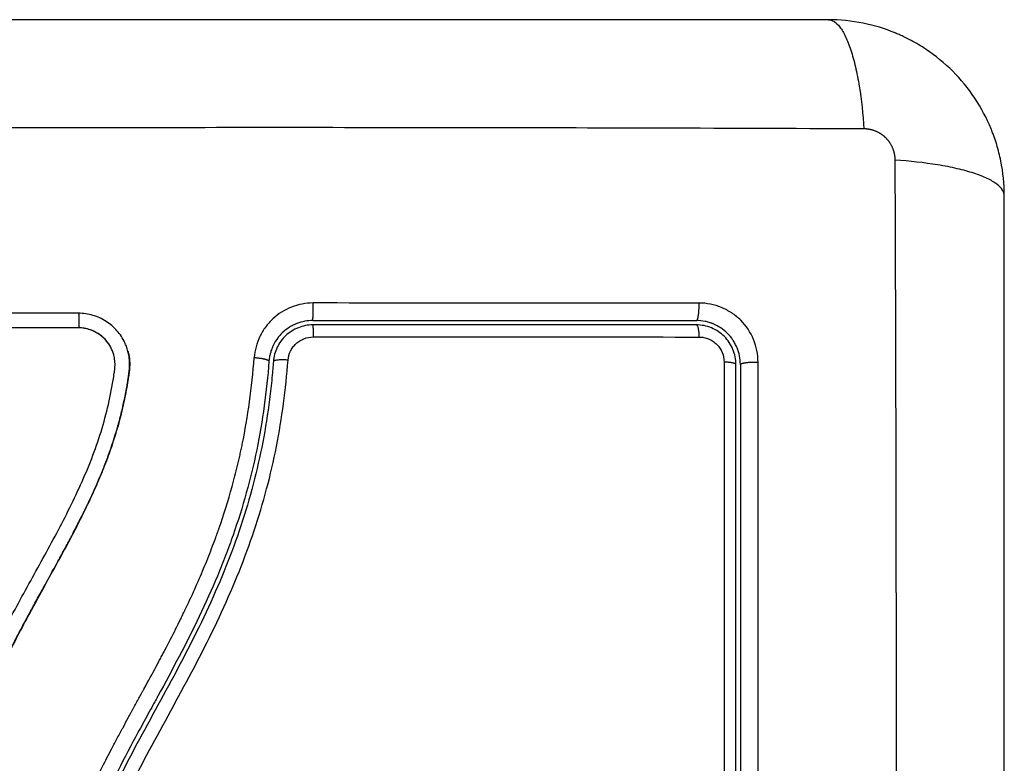
# Model space of a CAD drawing. Units: millimetres. Extents: x 106.45 to 111.71, y 1468.38 to 1475.58.
# Drawn here: x 108.09 to 108.16, y 1470.05 to 1470.11 of the extents above; entities that cross this region are included whole.
import ezdxf

# ---------------------------------------------------------------- set-up
doc = ezdxf.new("R2010")
doc.units = ezdxf.units.MM
doc.header["$PDSIZE"] = -1
doc.layers.add('DIASTASEIS', color=253, linetype='Continuous', lineweight=5)
doc.layers.add('Layer 1', color=9, linetype='Continuous')
doc.styles.get("Standard").update_dxf_attribs({"font": 'ARIALN.TTF'})
doc.dimstyles.get("Standard").update_dxf_attribs({"dimtxt": 0.18, "dimasz": 0.15, "dimexe": 0.1, "dimexo": 0, "dimgap": 0.09, "dimtad": 0, "dimtih": 1, "dimtoh": 1, "dimzin": 0, "dimdsep": 46, "dimtxsty": 'Standard', "dimblk": 'OBLIQUE', "dimcen": 0.09, "dimadec": 0, "dimazin": 0, "dimtfac": 1, "dimtofl": 0, "dimtmove": 0, "dimatfit": 3, "dimldrblk": 'OBLIQUE', "dimfxl": 1, "dimtolj": 1, "dimtzin": 0, "dimarcsym": 0})

# ---------------------------------------------------------------- blocks, each defined once
blk = doc.blocks.new('_Oblique')
at = {"color": 0, "linetype": 'ByBlock', "lineweight": -2}
blk.add_line((-0.5, -0.5), (0.5, 0.5), dxfattribs=at)
blk = doc.blocks.new('*D77')
at = {"layer": 'Defpoints', "color": 0}
for p in [(109.054589, 1470.399011), (108.060089, 1470.093068), (109.054589, 1470.093068)]:
    blk.add_point(p, dxfattribs=at)
at = {"layer": 'DIASTASEIS', "color": 0, "lineweight": -2}
for p, q in [((108.060089, 1470.093068), (108.060089, 1470.499011)), ((109.054589, 1470.093068), (109.054589, 1470.499011)), ((108.060089, 1470.399011), (108.282796, 1470.399011)), ((109.054589, 1470.399011), (108.831882, 1470.399011))]:
    blk.add_line(p, q, dxfattribs=at)
at = {"layer": 'DIASTASEIS', "color": 0, "linetype": 'ByBlock', "lineweight": -2, "xscale": 0.15, "yscale": 0.15, "zscale": 0.15, "rotation": 180}
blk.add_blockref('_Oblique', (108.060089, 1470.399011), dxfattribs=at)
at = {"layer": 'DIASTASEIS', "color": 0, "linetype": 'ByBlock', "lineweight": -2, "xscale": 0.15, "yscale": 0.15, "zscale": 0.15}
blk.add_blockref('_Oblique', (109.054589, 1470.399011), dxfattribs=at)
at = {"layer": 'DIASTASEIS', "color": 0, "insert": (108.557339, 1470.399011), "char_height": 0.18, "attachment_point": 5}
blk.add_mtext('\\A1;\\A1;1.00', dxfattribs=at)
blk = doc.blocks.new('*D78')
at = {"layer": 'Defpoints', "color": 0}
for p in [(108.075212, 1470.105069), (107.656434, 1469.955169), (108.489406, 1469.955169)]:
    blk.add_point(p, dxfattribs=at)
at = {"layer": 'DIASTASEIS', "color": 0, "lineweight": -2}
for p, q in [((107.656434, 1470.105069), (107.656434, 1470.255069)), ((108.075212, 1470.105069), (107.556434, 1470.105069)), ((108.489406, 1469.955169), (107.556434, 1469.955169)), ((107.656434, 1469.955169), (107.656434, 1469.805169)), ((107.656434, 1469.805169), (107.506434, 1469.805169))]:
    blk.add_line(p, q, dxfattribs=at)
at = {"layer": 'DIASTASEIS', "color": 0, "linetype": 'ByBlock', "lineweight": -2, "xscale": 0.15, "yscale": 0.15, "zscale": 0.15}
for p, rotation in [((107.656434, 1470.105069), 270), ((107.656434, 1469.955169), 90)]:
    blk.add_blockref('_Oblique', p, dxfattribs=dict(at, rotation=rotation))
at = {"layer": 'DIASTASEIS', "color": 0, "insert": (107.224953, 1469.655169), "char_height": 0.18, "attachment_point": 5}
blk.add_mtext('\\A1;\\A1;0.10', dxfattribs=at)
blk = doc.blocks.new('G409')
at = {"color": 0, "lineweight": -3}
for points, knots in [([(2.259885, 1.956306), (2.256765, 1.956306), (2.252092, 1.956306), (2.247429, 1.956306), (2.245488, 1.956306), (2.245102, 1.956306), (2.244314, 1.956306), (2.243131, 1.956306), (2.241948, 1.956306), (2.238002, 1.956306), (2.234847, 1.956306), (2.230073, 1.956306), (2.227688, 1.956306), (2.225307, 1.956306), (2.22372, 1.956306), (2.222926, 1.956306), (2.215806, 1.956306), (2.208677, 1.956306), (2.201438, 1.956306), (2.200545, 1.956306), (2.200347, 1.956306), (2.200251, 1.956306), (2.19996, 1.956306), (2.199377, 1.956306), (2.19724, 1.956306), (2.192184, 1.956306), (2.187508, 1.956306), (2.184385, 1.956306)], [0, 0, 0, 0, 9.545659, 14.318488, 14.318488, 15.511695, 15.511695, 16.704903, 19.091317, 19.091317, 28.636976, 28.636976, 33.409805, 35.79622, 35.79622, 38.182634, 38.182634, 57.273951, 59.660366, 59.958668, 59.958668, 60.25697, 60.25697, 60.853573, 62.046781, 66.81961, 76.365269, 76.365269, 76.365269, 76.365269]), ([(2.271885, 1.944306), (2.271885, 1.945117), (2.271803, 1.945911), (2.271572, 1.947056), (2.271478, 1.94743), (2.271312, 1.947977), (2.271252, 1.948157), (2.271157, 1.948424), (2.271108, 1.948556), (2.271049, 1.948709), (2.271023, 1.948774), (2.271005, 1.948817), (2.270997, 1.948837), (2.270378, 1.950346), (2.269476, 1.951686), (2.267818, 1.953344), (2.267207, 1.953847), (2.266219, 1.954507), (2.265877, 1.954711), (2.265349, 1.954992), (2.265081, 1.955126), (2.264762, 1.955271), (2.264601, 1.955341), (2.264532, 1.95537), (2.264486, 1.95539), (2.264461, 1.9554), (2.263749, 1.955692), (2.263017, 1.955917), (2.26149, 1.956224), (2.260696, 1.956306), (2.259885, 1.956306)], [-18.903298, -18.903298, -18.903298, -18.903298, -16.540386, -16.540386, -15.35893, -15.35893, -14.768202, -14.768202, -14.472838, -14.325156, -14.251315, -14.251315, -14.177474, -14.177474, -9.451649, -9.451649, -7.088737, -7.088737, -5.907281, -5.907281, -5.316553, -5.021189, -4.873507, -4.799666, -4.799666, -4.725825, -4.725825, -2.362912, -2.362912, 0, 0, 0, 0]), ([(2.271885, 1.868806), (2.271885, 1.871926), (2.271885, 1.876599), (2.271885, 1.881262), (2.271885, 1.883204), (2.271885, 1.883589), (2.271885, 1.884378), (2.271885, 1.885561), (2.271885, 1.886744), (2.271885, 1.89069), (2.271885, 1.893845), (2.271885, 1.898619), (2.271885, 1.901004), (2.271885, 1.903385), (2.271885, 1.904971), (2.271885, 1.905765), (2.271885, 1.912885), (2.271885, 1.920015), (2.271885, 1.927254), (2.271885, 1.928146), (2.271885, 1.928344), (2.271885, 1.92844), (2.271885, 1.928732), (2.271885, 1.929314), (2.271885, 1.931451), (2.271885, 1.936507), (2.271885, 1.941184), (2.271885, 1.944306)], [0, 0, 0, 0, 9.545659, 14.318488, 14.318488, 15.511695, 15.511695, 16.704903, 19.091317, 19.091317, 28.636976, 28.636976, 33.409805, 35.79622, 35.79622, 38.182634, 38.182634, 57.273951, 59.660366, 59.958668, 59.958668, 60.25697, 60.25697, 60.853573, 62.046781, 66.81961, 76.365269, 76.365269, 76.365269, 76.365269]), ([(2.212015, 1.934044), (2.211983, 1.934127), (2.211948, 1.93421), (2.21177, 1.93459), (2.211592, 1.934862), (2.211265, 1.935235), (2.211148, 1.93535), (2.2109, 1.935563), (2.210769, 1.93566), (2.210349, 1.935928), (2.210051, 1.936063), (2.20941, 1.936251), (2.209083, 1.936298), (2.208749, 1.936298)], [59.8767, 59.8767, 59.8767, 59.8767, 60.150446, 60.150446, 61.152954, 61.152954, 61.654207, 61.654207, 62.155461, 62.155461, 63.157969, 63.157969, 64.160476, 64.160476, 64.160476, 64.160476]), ([(2.20874, 1.935306), (2.205913, 1.935306), (2.203092, 1.935306), (2.200281, 1.935306), (2.197471, 1.935306), (2.194671, 1.935306), (2.191885, 1.935306)], [0, 0, 0, 0, 8.5162, 8.5162, 8.5162, 17.032315, 17.032315, 17.032315, 17.032315]), ([(2.21106, 1.933738), (2.210995, 1.933902), (2.210911, 1.934059), (2.210661, 1.934431), (2.210472, 1.934632), (2.21004, 1.934964), (2.209796, 1.935094), (2.209279, 1.93527), (2.209006, 1.935315), (2.208733, 1.935315)], [-3.568522, -3.568522, -3.568522, -3.568522, -2.933114, -2.933114, -1.955409, -1.955409, -0.977705, -0.977705, 0, 0, 0, 0]), ([(2.210968, 1.933942), (2.21093, 1.934016), (2.210888, 1.934089), (2.210843, 1.934159), (2.210694, 1.934391), (2.210505, 1.934599), (2.210287, 1.934771), (2.210179, 1.934856), (2.210063, 1.934932), (2.209942, 1.934999), (2.20982, 1.935066), (2.209693, 1.935122), (2.209561, 1.935168), (2.20943, 1.935213), (2.209295, 1.935248), (2.209158, 1.935271), (2.20902, 1.935295), (2.20888, 1.935306), (2.20874, 1.935306)], [59.780412, 59.780412, 59.780412, 59.780412, 60.03776, 60.03776, 60.03776, 60.891419, 60.891419, 60.891419, 61.314679, 61.314679, 61.314679, 61.738709, 61.738709, 61.738709, 62.160968, 62.160968, 62.160968, 62.583539, 62.583539, 62.583539, 62.583539]), ([(2.224731, 1.935806), (2.224362, 1.935806), (2.223986, 1.935738), (2.223607, 1.935588), (2.223588, 1.93558), (2.223547, 1.935563), (2.223485, 1.935536), (2.223424, 1.935507), (2.223301, 1.935445), (2.22322, 1.9354), (2.222982, 1.935251), (2.222829, 1.935135), (2.222676, 1.934993), (2.22267, 1.934987), (2.222655, 1.934972), (2.222632, 1.93495), (2.222579, 1.934898), (2.222535, 1.934851), (2.222446, 1.934752), (2.222388, 1.934683), (2.22222, 1.934459), (2.222116, 1.934292), (2.222024, 1.934101), (2.222023, 1.934097), (2.222018, 1.934088), (2.222012, 1.934074), (2.221996, 1.934041), (2.221983, 1.934011), (2.221957, 1.933951), (2.221941, 1.933909), (2.221891, 1.933779), (2.221861, 1.933685), (2.221833, 1.933582), (2.221833, 1.933582), (2.221832, 1.933579), (2.221831, 1.933574), (2.221827, 1.933562), (2.221821, 1.933536), (2.221815, 1.933512), (2.221802, 1.933458), (2.221794, 1.933418), (2.221767, 1.933281), (2.22175, 1.93317), (2.22174, 1.933037)], [0, 0, 0, 0, 1.138371, 1.138371, 1.209519, 1.209519, 1.280667, 1.422963, 1.422963, 1.707556, 1.707556, 2.276741, 2.276741, 2.312315, 2.312315, 2.34789, 2.419038, 2.561334, 2.561334, 2.845927, 2.845927, 3.415112, 3.415112, 3.432899, 3.432899, 3.450686, 3.48626, 3.557408, 3.557408, 3.699705, 3.699705, 3.984297, 3.984297, 3.993191, 3.993191, 4.002084, 4.019872, 4.055446, 4.126594, 4.126594, 4.26889, 4.26889, 4.553483, 4.553483, 4.553483, 4.553483]), ([(2.224731, 1.935506), (2.224561, 1.935506), (2.22439, 1.93549), (2.224059, 1.935427), (2.223898, 1.93538), (2.223586, 1.935257), (2.223433, 1.93518), (2.223149, 1.935001), (2.223017, 1.934899), (2.22277, 1.93467), (2.222657, 1.934543), (2.222459, 1.934274), (2.222372, 1.934131), (2.222226, 1.933828), (2.222167, 1.933669), (2.22208, 1.933347), (2.222052, 1.933183), (2.222039, 1.933014)], [0, 0, 0, 0, 0.506478, 0.506478, 1.012956, 1.012956, 1.519434, 1.519434, 2.025912, 2.025912, 2.53239, 2.53239, 3.038868, 3.038868, 3.545346, 3.545346, 4.051824, 4.051824, 4.051824, 4.051824]), ([(2.224731, 1.935806), (2.226915, 1.935806), (2.230194, 1.935806), (2.234027, 1.935806), (2.235945, 1.935806), (2.236904, 1.935806), (2.237316, 1.935806), (2.23759, 1.935806), (2.237728, 1.935806), (2.242214, 1.935806), (2.246554, 1.935806), (2.250885, 1.935806)], [0, 0, 0, 0, 6.581431, 9.872147, 11.517505, 12.340184, 12.751523, 12.751523, 13.162862, 13.162862, 26.325725, 26.325725, 26.325725, 26.325725]), ([(2.253885, 1.932806), (2.253885, 1.933213), (2.253802, 1.933603), (2.253649, 1.933973), (2.253639, 1.933997), (2.253619, 1.934043), (2.253588, 1.934111), (2.253554, 1.934177), (2.253484, 1.934308), (2.253433, 1.934393), (2.253269, 1.934639), (2.253143, 1.934791), (2.252867, 1.935067), (2.252716, 1.935191), (2.252388, 1.93541), (2.252212, 1.935504), (2.252004, 1.93559), (2.251984, 1.935598), (2.25194, 1.935615), (2.251874, 1.935639), (2.251807, 1.935662), (2.25167, 1.935704), (2.251576, 1.935727), (2.251289, 1.935786), (2.251089, 1.935806), (2.250885, 1.935806)], [0, 0, 0, 0, 1.193403, 1.193403, 1.267991, 1.267991, 1.342579, 1.491754, 1.491754, 1.790105, 1.790105, 2.386807, 2.386807, 2.983508, 2.983508, 3.58021, 3.58021, 3.654798, 3.654798, 3.729385, 3.878561, 3.878561, 4.176912, 4.176912, 4.773613, 4.773613, 4.773613, 4.773613]), ([(2.253585, 1.932806), (2.253585, 1.932984), (2.253568, 1.93316), (2.253499, 1.933507), (2.253447, 1.933678), (2.253244, 1.934166), (2.253043, 1.934468), (2.252668, 1.934842), (2.252529, 1.934956), (2.252235, 1.935152), (2.25208, 1.935234), (2.251753, 1.935369), (2.251582, 1.935421), (2.251237, 1.935489), (2.251063, 1.935506), (2.250885, 1.935506)], [0, 0, 0, 0, 0.532886, 0.532886, 1.065773, 1.065773, 2.131546, 2.131546, 2.664432, 2.664432, 3.197318, 3.197318, 3.730205, 3.730205, 4.263091, 4.263091, 4.263091, 4.263091]), ([(2.197379, 1.877286), (2.197375, 1.878587), (2.19739, 1.879896), (2.19746, 1.88253), (2.197514, 1.883854), (2.197625, 1.885857), (2.197687, 1.886853), (2.197771, 1.888006), (2.197816, 1.88858), (2.197839, 1.888867), (2.197851, 1.88901), (2.197856, 1.889071), (2.197859, 1.889112), (2.197861, 1.889131), (2.19792, 1.889844), (2.197982, 1.890519), (2.198082, 1.89151), (2.198133, 1.892), (2.198195, 1.892561), (2.198227, 1.89284), (2.198243, 1.892978), (2.19825, 1.893037), (2.198255, 1.893077), (2.198257, 1.893094), (2.198342, 1.893813), (2.198429, 1.894491), (2.198567, 1.895479), (2.198638, 1.895966), (2.198725, 1.896521), (2.198769, 1.896796), (2.198791, 1.896933), (2.1988, 1.896991), (2.198807, 1.89703), (2.198809, 1.897047), (2.198926, 1.897755), (2.199046, 1.898425), (2.199238, 1.899405), (2.199337, 1.89989), (2.199456, 1.900444), (2.199517, 1.900719), (2.199548, 1.900855), (2.199561, 1.900914), (2.19957, 1.900953), (2.199574, 1.900971), (2.199732, 1.901658), (2.199894, 1.902313), (2.200153, 1.90328), (2.200287, 1.903758), (2.200449, 1.90431), (2.20052, 1.904544), (2.200567, 1.904701), (2.200591, 1.904776), (2.200813, 1.905494), (2.201023, 1.906128), (2.201358, 1.907071), (2.20153, 1.907541), (2.201739, 1.908087), (2.201845, 1.908359), (2.201891, 1.908476), (2.201922, 1.908553), (2.201938, 1.908594), (2.20219, 1.909225), (2.202445, 1.909828), (2.20285, 1.910744), (2.203059, 1.911205), (2.203313, 1.911748), (2.203443, 1.912021), (2.203509, 1.912158), (2.203542, 1.912226), (2.203556, 1.912256), (2.203566, 1.912275), (2.203571, 1.912287), (2.203829, 1.912821), (2.204109, 1.913381), (2.204568, 1.914272), (2.204807, 1.91473), (2.205103, 1.915287), (2.205255, 1.915571), (2.205333, 1.915715), (2.205371, 1.915787), (2.205391, 1.915823), (2.205399, 1.915838), (2.205405, 1.915849), (2.205408, 1.915855), (2.205537, 1.916093), (2.20568, 1.916356), (2.20592, 1.916796), (2.206047, 1.917027), (2.206206, 1.917316), (2.206288, 1.917465), (2.20633, 1.917541), (2.206351, 1.91758), (2.206362, 1.917599), (2.206366, 1.917607), (2.206369, 1.917613), (2.20637, 1.917614), (2.206647, 1.918117), (2.206865, 1.918512), (2.207107, 1.918951), (2.207173, 1.919072), (2.207251, 1.919214), (2.207285, 1.919276), (2.207315, 1.91933), (2.207328, 1.919354), (2.207334, 1.919364), (2.207337, 1.919369), (2.207338, 1.919371), (2.207338, 1.919373), (2.207338, 1.919371), (2.207522, 1.919709), (2.207693, 1.920023), (2.207931, 1.920464), (2.208045, 1.920677), (2.20817, 1.920912), (2.20823, 1.921026), (2.20826, 1.921082), (2.208274, 1.92111), (2.208281, 1.921122), (2.208285, 1.92113), (2.208287, 1.921133), (2.208458, 1.921458), (2.208617, 1.921767), (2.208845, 1.922213), (2.208955, 1.922431), (2.209078, 1.922679), (2.209138, 1.922801), (2.209168, 1.922862), (2.209181, 1.922888), (2.209189, 1.922905), (2.209193, 1.922912), (2.209516, 1.923573), (2.209807, 1.924205), (2.210202, 1.925122), (2.21039, 1.925573), (2.21059, 1.926087), (2.210686, 1.92634), (2.210733, 1.926466), (2.210753, 1.92652), (2.210766, 1.926556), (2.210772, 1.926572), (2.211012, 1.927228), (2.21122, 1.927865), (2.211494, 1.928821), (2.211622, 1.929299), (2.211736, 1.929778), (2.211809, 1.930096), (2.211843, 1.930254), (2.211945, 1.930738), (2.212006, 1.931064), (2.212076, 1.931472), (2.212096, 1.931594), (2.212119, 1.931737), (2.21213, 1.931808), (2.212136, 1.931844), (2.212138, 1.931859), (2.21214, 1.931869), (2.21214, 1.931873), (2.212158, 1.931989), (2.212172, 1.932085), (2.21219, 1.932207), (2.212197, 1.932263), (2.212205, 1.93232), (2.212208, 1.932345), (2.21221, 1.932356), (2.21221, 1.932363), (2.212211, 1.932364), (2.212232, 1.932536), (2.212241, 1.932701), (2.212236, 1.933029), (2.212223, 1.93319), (2.21216, 1.933591), (2.212099, 1.933821), (2.212015, 1.934044)], [0, 0, 0, 0, 4.01003, 4.01003, 8.020059, 8.020059, 10.025074, 11.027582, 11.528836, 11.779462, 11.904776, 11.967433, 11.967433, 12.030089, 12.030089, 14.035104, 14.035104, 15.037612, 15.538865, 15.789492, 15.914806, 15.977462, 15.977462, 16.040119, 16.040119, 18.045134, 18.045134, 19.047641, 19.548895, 19.799522, 19.924835, 19.987492, 19.987492, 20.050149, 20.050149, 22.055164, 22.055164, 23.057671, 23.558925, 23.809552, 23.934865, 23.997522, 23.997522, 24.060178, 24.060178, 26.065193, 26.065193, 27.067701, 27.568955, 27.819581, 27.819581, 28.070208, 28.070208, 30.075223, 30.075223, 31.077731, 31.578984, 31.829611, 31.954925, 31.954925, 32.080238, 32.080238, 34.085253, 34.085253, 35.08776, 35.589014, 35.839641, 35.964954, 36.027611, 36.058939, 36.058939, 36.090268, 36.090268, 38.095283, 38.095283, 39.09779, 39.599044, 39.849671, 39.974984, 40.037641, 40.068969, 40.084633, 40.084633, 40.100297, 40.100297, 41.102805, 41.102805, 41.604059, 41.854685, 41.979999, 42.042656, 42.073984, 42.089648, 42.09748, 42.09748, 42.105312, 42.105312, 43.10782, 43.10782, 43.609074, 43.609074, 43.8597, 43.985014, 44.047671, 44.078999, 44.094663, 44.102495, 44.102495, 44.110327, 44.110327, 45.112835, 45.112835, 45.614088, 45.864715, 45.990029, 46.052685, 46.084014, 46.099678, 46.099678, 46.115342, 46.115342, 47.11785, 47.11785, 47.619103, 47.86973, 47.995044, 48.0577, 48.089029, 48.089029, 48.120357, 48.120357, 50.125372, 50.125372, 51.127879, 51.629133, 51.87976, 52.005073, 52.06773, 52.06773, 52.130387, 52.130387, 54.135402, 54.135402, 55.137909, 55.639163, 55.639163, 56.140416, 56.140416, 57.142924, 57.142924, 57.393551, 57.518864, 57.581521, 57.612849, 57.628513, 57.628513, 57.644178, 57.644178, 57.894804, 57.894804, 58.020118, 58.082775, 58.114103, 58.129767, 58.129767, 58.145431, 58.145431, 58.646685, 58.646685, 59.147939, 59.147939, 59.8767, 59.8767, 59.8767, 59.8767]), ([(2.196392, 1.877313), (2.196384, 1.879914), (2.196453, 1.882526), (2.196666, 1.886449), (2.196755, 1.887757), (2.196971, 1.890375), (2.197097, 1.891685), (2.197551, 1.895613), (2.197951, 1.898232), (2.198813, 1.902119), (2.199144, 1.903407), (2.199907, 1.905955), (2.200339, 1.907215), (2.201299, 1.909698), (2.201828, 1.91092), (2.20296, 1.913326), (2.203564, 1.914508), (2.20481, 1.916847), (2.205452, 1.918002), (2.206723, 1.92031), (2.207352, 1.921463), (2.208533, 1.923795), (2.209084, 1.924974), (2.210035, 1.927381), (2.210432, 1.928609), (2.210882, 1.93048), (2.211008, 1.931109), (2.211137, 1.9319), (2.211161, 1.932058), (2.21119, 1.932256), (2.211196, 1.932295), (2.211207, 1.932375), (2.211213, 1.932416), (2.211223, 1.932492), (2.211227, 1.932525), (2.211233, 1.932592), (2.211236, 1.932625), (2.211245, 1.932794), (2.211242, 1.932932), (2.211213, 1.933202), (2.211188, 1.933336), (2.211126, 1.933559), (2.211096, 1.93365), (2.21106, 1.933738)], [-62.573103, -62.573103, -62.573103, -62.573103, -54.751465, -54.751465, -50.840646, -50.840646, -46.929827, -46.929827, -39.10819, -39.10819, -35.197371, -35.197371, -31.286552, -31.286552, -27.375733, -27.375733, -23.464914, -23.464914, -19.554095, -19.554095, -15.643276, -15.643276, -11.732457, -11.732457, -7.821638, -7.821638, -5.866228, -5.866228, -5.377376, -5.377376, -5.255163, -5.255163, -5.13295, -5.13295, -5.010737, -5.010737, -4.888524, -4.888524, -4.399671, -4.399671, -3.910819, -3.910819, -3.568522, -3.568522, -3.568522, -3.568522]), ([(2.212114, 1.933737), (2.212124, 1.933703), (2.212133, 1.933669), (2.212141, 1.933635), (2.212187, 1.933447), (2.212217, 1.933254), (2.212231, 1.93306), (2.212246, 1.932865), (2.212243, 1.932671), (2.212225, 1.932476), (2.21222, 1.932429), (2.212215, 1.932381), (2.212209, 1.932334), (2.212205, 1.932303), (2.212201, 1.932275), (2.212196, 1.932244), (2.212188, 1.932185), (2.21218, 1.932126), (2.212171, 1.932067), (2.212154, 1.931948), (2.212136, 1.93183), (2.212117, 1.931711), (2.212051, 1.931291), (2.211974, 1.930872), (2.211888, 1.930454), (2.211776, 1.929913), (2.211646, 1.929374), (2.211501, 1.92884), (2.211354, 1.928304), (2.211191, 1.927771), (2.211012, 1.927244), (2.210862, 1.9268), (2.2107, 1.926359), (2.210529, 1.925921), (2.210355, 1.925475), (2.210171, 1.925033), (2.209978, 1.924594), (2.209781, 1.924144), (2.209576, 1.923699), (2.209363, 1.923256), (2.209145, 1.922802), (2.20892, 1.922351), (2.208691, 1.921902), (2.208455, 1.921442), (2.208214, 1.920984), (2.207969, 1.920528), (2.207717, 1.920057), (2.207461, 1.919587), (2.207204, 1.919119), (2.206906, 1.918577), (2.206607, 1.918036), (2.206308, 1.917494), (2.206004, 1.916942), (2.205701, 1.916389), (2.205401, 1.915834), (2.20513, 1.915332), (2.204862, 1.914829), (2.204599, 1.914322), (2.204332, 1.91381), (2.204071, 1.913296), (2.203815, 1.912778), (2.203608, 1.912359), (2.203406, 1.911937), (2.203208, 1.911513), (2.20296, 1.910982), (2.20272, 1.910447), (2.202488, 1.909908), (2.202261, 1.909382), (2.202043, 1.908852), (2.201833, 1.908318), (2.201734, 1.908065), (2.201637, 1.907812), (2.201542, 1.907558), (2.201345, 1.907029), (2.201156, 1.906497), (2.200977, 1.905962), (2.200776, 1.905363), (2.200586, 1.90476), (2.200408, 1.904154), (2.200086, 1.90306), (2.199802, 1.901956), (2.199551, 1.900845), (2.199298, 1.899727), (2.199078, 1.898601), (2.198886, 1.897472), (2.198695, 1.896356), (2.198531, 1.895235), (2.198387, 1.894113), (2.198245, 1.893003), (2.198122, 1.891891), (2.198014, 1.890779), (2.197908, 1.889675), (2.197816, 1.888571), (2.197738, 1.887468), (2.197581, 1.885266), (2.197475, 1.883065), (2.197423, 1.880869), (2.197397, 1.87981), (2.197385, 1.878752), (2.197385, 1.877695), (2.197385, 1.877545), (2.197385, 1.877413), (2.197385, 1.877301)], [4.609064, 4.609064, 4.609064, 4.609064, 4.716121, 4.716121, 4.716121, 5.306254, 5.306254, 5.306254, 5.898359, 5.898359, 5.898359, 6.042288, 6.042288, 6.042288, 6.1338, 6.1338, 6.1338, 6.315187, 6.315187, 6.315187, 6.678917, 6.678917, 6.678917, 7.96931, 7.96931, 7.96931, 9.643704, 9.643704, 9.643704, 11.323259, 11.323259, 11.323259, 12.737891, 12.737891, 12.737891, 14.179986, 14.179986, 14.179986, 15.656366, 15.656366, 15.656366, 17.169973, 17.169973, 17.169973, 18.723538, 18.723538, 18.723538, 20.32816, 20.32816, 20.32816, 22.183728, 22.183728, 22.183728, 24.074981, 24.074981, 24.074981, 25.786604, 25.786604, 25.786604, 27.51884, 27.51884, 27.51884, 28.921807, 28.921807, 28.921807, 30.681995, 30.681995, 30.681995, 32.402844, 32.402844, 32.402844, 33.217745, 33.217745, 33.217745, 34.912184, 34.912184, 34.912184, 36.810783, 36.810783, 36.810783, 40.236113, 40.236113, 40.236113, 43.685107, 43.685107, 43.685107, 47.095394, 47.095394, 47.095394, 50.471069, 50.471069, 50.471069, 53.820027, 53.820027, 53.820027, 60.504207, 60.504207, 60.504207, 63.729315, 63.729315, 63.729315, 64.130744, 64.130744, 64.130744, 64.130744]), ([(2.22174, 1.933037), (2.221582, 1.930997), (2.221309, 1.928976), (2.220495, 1.925014), (2.219953, 1.923074), (2.21921, 1.920952), (2.219127, 1.920719), (2.218955, 1.920252), (2.218867, 1.920018), (2.218598, 1.91932), (2.218412, 1.918855), (2.217832, 1.917468), (2.217418, 1.91655), (2.216111, 1.913815), (2.215151, 1.912017), (2.214159, 1.9102), (2.214153, 1.910188), (2.214139, 1.910163), (2.214118, 1.910124), (2.214069, 1.910034), (2.21397, 1.909854), (2.213885, 1.9097), (2.213716, 1.90939), (2.213602, 1.909183), (2.213261, 1.908559), (2.213033, 1.908141), (2.212347, 1.906875), (2.21189, 1.906017), (2.210554, 1.903385), (2.209711, 1.901549), (2.209015, 1.899589), (2.20901, 1.899576), (2.209, 1.899548), (2.208985, 1.899506), (2.208951, 1.899408), (2.208883, 1.899211), (2.208749, 1.898817), (2.208639, 1.898476), (2.208425, 1.897789), (2.208292, 1.897327), (2.207918, 1.895924), (2.207706, 1.89497), (2.207179, 1.892061), (2.206983, 1.890128), (2.206885, 1.888216)], [0, 0, 0, 0, 5.987512, 5.987512, 11.975023, 11.975023, 12.723462, 12.723462, 13.471901, 13.471901, 14.968779, 14.968779, 17.962535, 17.962535, 23.950047, 23.950047, 23.996824, 23.996824, 24.043602, 24.137156, 24.324266, 24.698486, 24.698486, 25.446925, 25.446925, 26.943803, 26.943803, 29.937558, 29.937558, 35.92507, 35.92507, 35.971848, 35.971848, 36.018625, 36.11218, 36.29929, 36.673509, 37.421948, 37.421948, 38.918826, 38.918826, 41.912582, 41.912582, 47.900094, 47.900094, 47.900094, 47.900094]), ([(2.222039, 1.933014), (2.22203, 1.932893), (2.222019, 1.932767), (2.221999, 1.93252), (2.221966, 1.932151), (2.22193, 1.931782), (2.221853, 1.931045), (2.221794, 1.930555), (2.221596, 1.929091), (2.221434, 1.928122), (2.220856, 1.925235), (2.220343, 1.923338), (2.219389, 1.920535), (2.21904, 1.919607), (2.218288, 1.917764), (2.217883, 1.916847), (2.216603, 1.91412), (2.215667, 1.912345), (2.21375, 1.908818), (2.212769, 1.907067), (2.211397, 1.904389), (2.210956, 1.903488), (2.210131, 1.901657), (2.20975, 1.900732), (2.209069, 1.898867), (2.208768, 1.897926), (2.20825, 1.896025), (2.208033, 1.895066), (2.207674, 1.893131), (2.207532, 1.892156), (2.207368, 1.890683), (2.207321, 1.89019), (2.207262, 1.889449), (2.207236, 1.889078), (2.207213, 1.888706), (2.207198, 1.888457), (2.207191, 1.888331), (2.207185, 1.888209)], [0, 0, 0, 0, 0.374053, 0.374053, 0.748107, 1.496214, 1.496214, 2.992427, 2.992427, 5.984855, 5.984855, 11.96971, 11.96971, 14.962137, 14.962137, 17.954564, 17.954564, 23.939419, 23.939419, 29.924274, 29.924274, 32.916701, 32.916701, 35.909129, 35.909129, 38.901556, 38.901556, 41.893984, 41.893984, 44.886411, 44.886411, 46.382625, 46.382625, 47.130732, 47.504785, 47.504785, 47.878838, 47.878838, 47.878838, 47.878838]), ([(2.253585, 1.873806), (2.253585, 1.87866), (2.253585, 1.883539), (2.253585, 1.890901), (2.253585, 1.893361), (2.253585, 1.898296), (2.253585, 1.900773), (2.253585, 1.913173), (2.253585, 1.923023), (2.253585, 1.932806)], [0, 0, 0, 0, 14.856214, 14.856214, 22.284321, 22.284321, 29.712427, 29.712427, 59.424855, 59.424855, 59.424855, 59.424855]), ([(2.253885, 1.932806), (2.253885, 1.930362), (2.253885, 1.926688), (2.253885, 1.922388), (2.253885, 1.920235), (2.253885, 1.919311), (2.253885, 1.918695), (2.253885, 1.918389), (2.253885, 1.915603), (2.253885, 1.911891), (2.253885, 1.907567), (2.253885, 1.905716), (2.253885, 1.904481), (2.253885, 1.903863), (2.253885, 1.900785), (2.253885, 1.897088), (2.253885, 1.892769), (2.253885, 1.890607), (2.253885, 1.889527), (2.253885, 1.889063), (2.253885, 1.888754), (2.253885, 1.888598), (2.253885, 1.883561), (2.253885, 1.878682), (2.253885, 1.873806)], [0, 0, 0, 0, 7.422838, 11.134257, 12.989967, 13.917821, 13.917821, 14.845676, 14.845676, 22.268514, 25.979933, 27.835643, 27.835643, 29.691352, 29.691352, 37.11419, 40.825609, 42.681319, 43.609174, 44.073101, 44.073101, 44.537028, 44.537028, 59.382705, 59.382705, 59.382705, 59.382705])]:
    blk.add_open_spline(points, degree=3, knots=knots, dxfattribs=at)
for points in [[(2.27058, 1.949749), (2.270579, 1.949751), (2.270578, 1.949753), (2.270577, 1.949755)], [(2.208749, 1.936298), (2.203133, 1.936298), (2.197518, 1.936298), (2.191903, 1.936298)], [(2.208733, 1.935315), (2.203074, 1.935315), (2.197442, 1.935315), (2.191868, 1.935315)], [(2.250885, 1.935506), (2.242241, 1.935506), (2.233524, 1.935506), (2.224731, 1.935506)], [(2.253556, 1.934173), (2.253557, 1.934172), (2.253558, 1.93417), (2.253558, 1.934169)]]:
    blk.add_open_spline(points, degree=3, dxfattribs=at)
blk.add_rational_spline([(2.253292, 1.93403), (2.253292, 1.934031), (2.253291, 1.934032)], [0.875105317645, 0.875035202409, 0.87496531528], degree=2, dxfattribs=at)
at = {"layer": 'Layer 1', "color": 0, "lineweight": -3}
for points, knots in [([(2.259885, 1.956306), (2.260141, 1.956306), (2.26041, 1.956148), (2.260805, 1.955629), (2.260935, 1.95541), (2.261185, 1.954884), (2.261306, 1.954577), (2.261532, 1.953885), (2.261637, 1.9535), (2.261829, 1.952673), (2.261915, 1.952229), (2.262142, 1.950844), (2.26225, 1.949848), (2.262315, 1.948866)], [0, 0, 0, 0, 3.288716, 3.288716, 4.933073, 4.933073, 6.577431, 6.577431, 8.221789, 8.221789, 9.866147, 9.866147, 13.154862, 13.154862, 13.154862, 13.154862]), ([(2.262315, 1.948866), (2.257396, 1.948885), (2.244161, 1.94893), (2.222135, 1.948962), (2.200109, 1.94893), (2.186874, 1.948885), (2.181955, 1.948866)], [0, 0, 0, 0, 15.335891, 40.710981, 66.086071, 81.421962, 81.421962, 81.421962, 81.421962]), ([(2.271885, 1.944306), (2.271885, 1.944562), (2.271727, 1.944832), (2.271208, 1.945226), (2.270989, 1.945356), (2.270463, 1.945606), (2.270156, 1.945727), (2.269464, 1.945953), (2.269079, 1.946058), (2.268251, 1.94625), (2.267808, 1.946337), (2.266423, 1.946564), (2.265427, 1.946671), (2.264444, 1.946737)], [-13.155071, -13.155071, -13.155071, -13.155071, -9.866303, -9.866303, -8.221919, -8.221919, -6.577535, -6.577535, -4.933151, -4.933151, -3.288768, -3.288768, 0, 0, 0, 0]), ([(2.264444, 1.866376), (2.264464, 1.871296), (2.264509, 1.88453), (2.26454, 1.906556), (2.264509, 1.928582), (2.264464, 1.941817), (2.264444, 1.946737)], [0, 0, 0, 0, 15.335891, 40.710981, 66.086071, 81.421962, 81.421962, 81.421962, 81.421962]), ([(2.224747, 1.937), (2.224243, 1.937), (2.223737, 1.936903), (2.222802, 1.936534), (2.222369, 1.93626), (2.22182, 1.935749), (2.221653, 1.935561), (2.221356, 1.935157), (2.221229, 1.934946), (2.220901, 1.934265), (2.220772, 1.933787), (2.220734, 1.933284)], [0, 0, 0, 0, 1.522313, 1.522313, 3.044625, 3.044625, 3.805781, 3.805781, 4.566938, 4.566938, 6.08925, 6.08925, 6.08925, 6.08925]), ([(2.255091, 1.932971), (2.255091, 1.933233), (2.255065, 1.933492), (2.254963, 1.934012), (2.254887, 1.934262), (2.254583, 1.934997), (2.254285, 1.935444), (2.253722, 1.936007), (2.253516, 1.936175), (2.253075, 1.936468), (2.252841, 1.936593), (2.252355, 1.936793), (2.252103, 1.936869), (2.251586, 1.936971), (2.251326, 1.936997), (2.251066, 1.936996)], [0, 0, 0, 0, 0.797243, 0.797243, 1.594485, 1.594485, 3.18897, 3.18897, 3.986213, 3.986213, 4.783455, 4.783455, 5.580698, 5.580698, 6.37794, 6.37794, 6.37794, 6.37794]), ([(2.223042, 1.933106), (2.223058, 1.933319), (2.223113, 1.933524), (2.223252, 1.933812), (2.223306, 1.933902), (2.223431, 1.934073), (2.223503, 1.934153), (2.223659, 1.934299), (2.223743, 1.934363), (2.223922, 1.934477), (2.224019, 1.934526), (2.224317, 1.934644), (2.224531, 1.934685), (2.224747, 1.934685)], [-2.58507, -2.58507, -2.58507, -2.58507, -1.938803, -1.938803, -1.615669, -1.615669, -1.292535, -1.292535, -0.969401, -0.969401, -0.646268, -0.646268, 0, 0, 0, 0]), ([(2.224747, 1.934685), (2.229164, 1.934685), (2.233578, 1.934685), (2.242359, 1.934684), (2.246724, 1.934683), (2.251066, 1.934682)], [0, 0, 0, 0, 13.247019, 13.247019, 26.494037, 26.494037, 26.494037, 26.494037]), ([(2.251066, 1.934682), (2.251178, 1.934682), (2.251288, 1.934672), (2.251505, 1.934629), (2.251614, 1.934596), (2.251821, 1.934511), (2.251919, 1.934458), (2.252106, 1.934334), (2.252195, 1.934262), (2.252433, 1.934024), (2.252561, 1.933832), (2.252732, 1.93342), (2.252777, 1.933196), (2.252777, 1.932972)], [0, 0, 0, 0, 0.339236, 0.339236, 0.678472, 0.678472, 1.017708, 1.017708, 1.356944, 1.356944, 2.035416, 2.035416, 2.713888, 2.713888, 2.713888, 2.713888]), ([(2.205782, 1.88815), (2.205837, 1.889213), (2.205919, 1.89024), (2.206085, 1.891726), (2.206178, 1.892456), (2.206306, 1.893284), (2.206374, 1.893692), (2.206409, 1.893895), (2.206424, 1.893981), (2.206435, 1.894039), (2.20644, 1.894067), (2.206536, 1.894597), (2.206685, 1.895338), (2.206855, 1.896066), (2.206972, 1.896548), (2.207033, 1.896786), (2.207224, 1.897507), (2.207431, 1.898226), (2.207699, 1.899061), (2.207841, 1.899478), (2.207903, 1.899657), (2.207944, 1.899776), (2.207966, 1.899837), (2.208149, 1.900351), (2.20841, 1.901044), (2.208744, 1.901862), (2.208919, 1.902274), (2.209009, 1.902481), (2.209047, 1.90257), (2.209073, 1.902629), (2.209087, 1.90266), (2.209286, 1.903112), (2.209587, 1.903772), (2.209976, 1.904578), (2.210179, 1.90499), (2.210283, 1.905199), (2.210328, 1.905288), (2.210358, 1.905348), (2.210375, 1.905382), (2.21058, 1.90579), (2.210794, 1.906204), (2.211144, 1.906872), (2.211327, 1.907217), (2.211554, 1.90764), (2.21167, 1.907856), (2.211721, 1.90795), (2.211754, 1.908013), (2.211773, 1.908047), (2.211904, 1.90829), (2.212082, 1.908617), (2.212293, 1.909005), (2.212385, 1.909173), (2.212446, 1.909285), (2.212478, 1.909343), (2.212629, 1.909618), (2.21281, 1.909948), (2.21302, 1.910334), (2.213126, 1.910527), (2.213178, 1.910623), (2.213201, 1.910664), (2.213216, 1.910692), (2.213223, 1.910705), (2.213519, 1.911248), (2.213782, 1.911732), (2.214137, 1.912395), (2.214306, 1.91271), (2.214486, 1.913051), (2.214572, 1.913214), (2.214614, 1.913294), (2.214632, 1.913328), (2.214644, 1.91335), (2.214649, 1.91336), (2.214908, 1.913855), (2.215265, 1.914551), (2.215648, 1.915322), (2.215832, 1.915697), (2.215921, 1.915882), (2.215965, 1.915974), (2.215984, 1.916013), (2.215997, 1.916039), (2.216003, 1.916051), (2.216471, 1.917028), (2.216894, 1.917972), (2.217473, 1.919359), (2.217748, 1.920045), (2.218044, 1.920834), (2.218186, 1.921225), (2.218256, 1.92142), (2.218285, 1.921503), (2.218305, 1.921559), (2.218314, 1.921585), (2.218658, 1.922568), (2.218958, 1.923526), (2.219356, 1.924969), (2.219543, 1.925692), (2.219739, 1.926538), (2.219831, 1.926962), (2.219869, 1.927143), (2.219895, 1.927265), (2.219908, 1.927327), (2.220304, 1.929269), (2.220576, 1.931236), (2.220734, 1.933284)], [-48.2194, -48.2194, -48.2194, -48.2194, -45.205687, -45.205687, -43.698831, -42.945403, -42.568689, -42.380332, -42.286153, -42.286153, -42.191975, -42.191975, -40.685118, -39.93169, -39.93169, -39.178262, -39.178262, -37.671406, -36.917978, -36.541264, -36.352907, -36.352907, -36.16455, -36.16455, -34.657694, -33.904265, -33.527551, -33.339194, -33.245016, -33.245016, -33.150837, -33.150837, -31.643981, -30.890553, -30.513839, -30.325482, -30.231303, -30.231303, -30.137125, -30.137125, -28.630269, -28.630269, -27.87684, -27.500126, -27.311769, -27.217591, -27.217591, -27.123412, -27.123412, -26.369984, -25.99327, -25.804913, -25.804913, -25.616556, -25.616556, -24.863128, -24.486414, -24.298057, -24.203878, -24.156789, -24.156789, -24.1097, -24.1097, -22.602844, -22.602844, -21.849415, -21.472701, -21.284344, -21.190166, -21.143077, -21.143077, -21.095987, -21.095987, -19.589131, -18.835703, -18.458989, -18.270632, -18.176453, -18.129364, -18.129364, -18.082275, -18.082275, -15.068562, -15.068562, -13.561706, -12.808278, -12.431564, -12.243207, -12.149028, -12.149028, -12.05485, -12.05485, -9.041137, -9.041137, -7.534281, -6.780853, -6.404139, -6.215782, -6.215782, -6.027425, -6.027425, 0, 0, 0, 0]), ([(2.208095, 1.888065), (2.208199, 1.890063), (2.20841, 1.89204), (2.208962, 1.894954), (2.209186, 1.895917), (2.20972, 1.897824), (2.21003, 1.898768), (2.210732, 1.90064), (2.211125, 1.901569), (2.211968, 1.903402), (2.212418, 1.904305), (2.213811, 1.906989), (2.214799, 1.908749), (2.21672, 1.912298), (2.217652, 1.914087), (2.219347, 1.917753), (2.220099, 1.919607), (2.221357, 1.923371), (2.221864, 1.925279), (2.222629, 1.929153), (2.222888, 1.931118), (2.223042, 1.933106)], [-48.143479, -48.143479, -48.143479, -48.143479, -42.125544, -42.125544, -39.116577, -39.116577, -36.107609, -36.107609, -33.098642, -33.098642, -30.089674, -30.089674, -24.071739, -24.071739, -18.053805, -18.053805, -12.03587, -12.03587, -6.017935, -6.017935, 0, 0, 0, 0]), ([(2.252777, 1.932972), (2.252779, 1.923139), (2.25278, 1.913239), (2.252779, 1.900776), (2.252779, 1.898282), (2.252779, 1.89331), (2.252779, 1.890829), (2.252778, 1.885878), (2.252777, 1.883408), (2.252776, 1.87849), (2.252776, 1.876041), (2.252775, 1.873602)], [-59.792881, -59.792881, -59.792881, -59.792881, -29.89644, -29.89644, -22.42233, -22.42233, -14.94822, -14.94822, -7.47411, -7.47411, 0, 0, 0, 0]), ([(2.255089, 1.873602), (2.25509, 1.878717), (2.255091, 1.883743), (2.255092, 1.891149), (2.255093, 1.893595), (2.255093, 1.897232), (2.255093, 1.899042), (2.255093, 1.901139), (2.255093, 1.902184), (2.255093, 1.902705), (2.255093, 1.902966), (2.255093, 1.903096), (2.255093, 1.903161), (2.255093, 1.903194), (2.255093, 1.90321), (2.255093, 1.903217), (2.255093, 1.903222), (2.255093, 1.903225), (2.255093, 1.904266), (2.255093, 1.907066), (2.255093, 1.913424), (2.255092, 1.921939), (2.255091, 1.929054), (2.255091, 1.932971)], [0, 0, 0, 0, 14.939827, 14.939827, 22.409741, 22.409741, 26.144698, 28.012176, 28.945915, 29.412785, 29.64622, 29.762937, 29.821296, 29.850475, 29.865065, 29.87236, 29.87236, 29.879654, 29.879654, 37.349568, 44.819482, 52.289395, 59.759309, 59.759309, 59.759309, 59.759309])]:
    blk.add_open_spline(points, degree=3, knots=knots, dxfattribs=at)
for points, weights, degree, knots in [([(2.264444, 1.946737), (2.264444, 1.947006), (2.264362, 1.94742), (2.264096, 1.947922), (2.263818, 1.948259), (2.263478, 1.948532), (2.262981, 1.948788), (2.262577, 1.948865), (2.262315, 1.948866)], [0.999998587727, 0.999998653903, 0.999998733883, 0.999998789691, 0.999998803595, 0.999998787858, 0.999998730714, 0.999998651809, 0.999998587727], 3, [-3.406541, -3.406541, -3.406541, -3.406541, -2.56158, -2.128809, -1.689511, -1.250424, -0.818281, 0, 0, 0, 0]), ([(2.224731, 1.935806), (2.224739, 1.935806), (2.224744, 1.936171), (2.224749, 1.936536), (2.224747, 1.937)], [1, 0.904209475482, 1, 0.904209475482, 1], 2, [0, 0, 0, 0.882542, 0.882542, 1.765085, 1.765085, 1.765085]), ([(2.250885, 1.935806), (2.250972, 1.935806), (2.251027, 1.93617), (2.251082, 1.936534), (2.251066, 1.936996)], [1, 0.904553342669, 1, 0.904553342669, 1], 2, [0, 0, 0, 0.880931, 0.880931, 1.761862, 1.761862, 1.761862]), ([(2.208749, 1.936298), (2.208787, 1.936213), (2.208783, 1.93576), (2.20878, 1.935385), (2.208749, 1.935315)], [1, 0.739501715954, 1, 0.774705277822, 0.939107647332], 2, [0, 0, 0, 0.738466, 0.738466, 1.377137, 1.377137, 1.377137]), ([(2.220734, 1.933284), (2.221153, 1.933254), (2.221449, 1.933181), (2.221745, 1.933108), (2.22174, 1.933037)], [1, 0.921761101126, 1, 0.921761101126, 1], 2, [-1.682684, -1.682684, -1.682684, -0.841342, -0.841342, 0, 0, 0]), ([(2.253885, 1.932806), (2.253885, 1.932887), (2.254255, 1.932937), (2.254625, 1.932988), (2.255091, 1.932971)], [1, 0.902848434852, 1, 0.902848434852, 1], 2, [0, 0, 0, 0.888895, 0.888895, 1.777789, 1.777789, 1.777789])]:
    blk.add_rational_spline(points, weights, degree=degree, knots=knots, dxfattribs=at)
blk.add_open_spline([(2.251066, 1.936996), (2.242293, 1.936997), (2.23352, 1.936998), (2.224747, 1.937)], degree=3, dxfattribs=at)
for points, weights in [([(2.224731, 1.935506), (2.224745, 1.935506), (2.224747, 1.934685)], [1, 0.767750045881, 1]), ([(2.250885, 1.935506), (2.251039, 1.935506), (2.251066, 1.934682)], [1, 0.766789795066, 1]), ([(2.223042, 1.933106), (2.222052, 1.933182), (2.222039, 1.933014)], [1, 0.709666204914, 1]), ([(2.253585, 1.932806), (2.253585, 1.932945), (2.252777, 1.932972)], [1, 0.771892850013, 1])]:
    blk.add_rational_spline(points, weights, degree=2, dxfattribs=at)
blk = doc.blocks.new('G405 OLA')
blk.add_blockref('G409', (0, 0))

msp = doc.modelspace()

# ---------------------------------------------------------------- block references
msp.add_blockref('G405 OLA', (105.887704, 1468.148762))

# ---------------------------------------------------------------- dimensions: what is measured, and where the dimension line sits
at = {"layer": 'DIASTASEIS'}
dim = msp.add_linear_dim(base=(109.054589, 1470.399011), p1=(108.060089, 1470.093068), p2=(109.054589, 1470.093068), text='\\A1;<>0', dimstyle='Standard', override={"dimdec": 1}, dxfattribs=at)
dim.commit()
dim.dimension.update_dxf_attribs({"geometry": '*D77', "text_midpoint": (108.557339, 1470.399011)})
dim = msp.add_linear_dim(base=(107.656434, 1469.955169), p1=(108.075212, 1470.105069), p2=(108.489406, 1469.955169), angle=90, text='\\A1;<>0', dimstyle='Standard', override={"dimdec": 1}, dxfattribs=at)
dim.commit()
dim.dimension.update_dxf_attribs({"geometry": '*D78', "text_midpoint": (107.224953, 1469.655169)})

doc.saveas('drawing.dxf')
